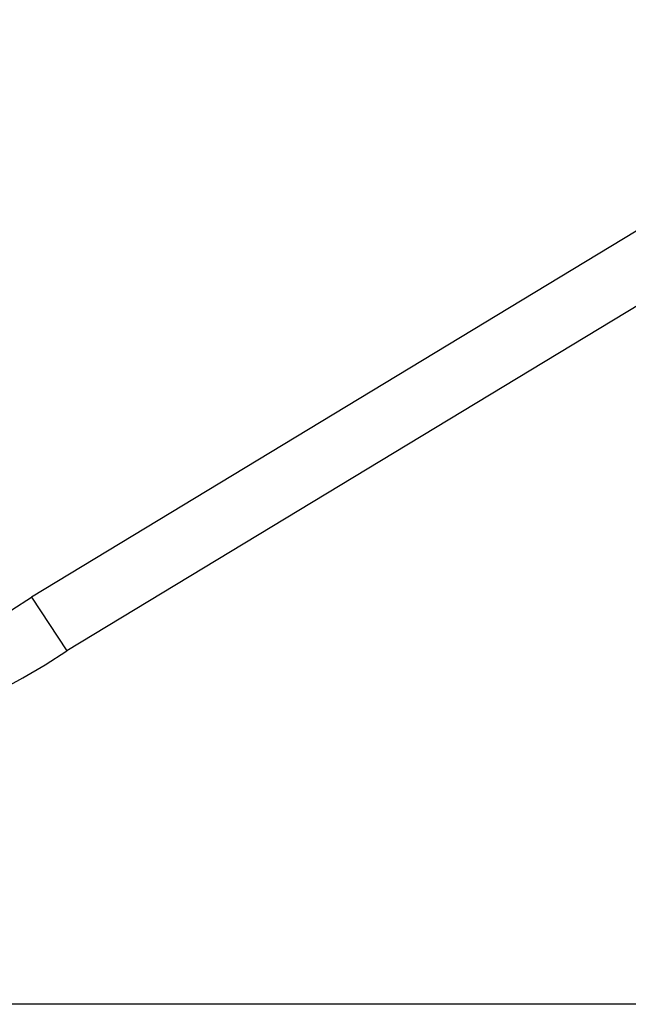
# Model space of a CAD drawing. Extents: x -8 to 8, y -5 to 5.
# Drawn here: x -6.6 to -6.1, y 3.5 to 4.3 of the extents above; entities that cross this region are included whole.
import ezdxf

# ---------------------------------------------------------------- set-up
doc = ezdxf.new("R2010")
doc.units = 0
doc.layers.get('0').update_dxf_attribs({"linetype": 'CONTINUOUS'})

msp = doc.modelspace()

# ---------------------------------------------------------------- linework, layer by layer
at = {"color": 0}
for points in [[(1.5657, 3.8022), (1.5657, 3.8022), (1.0948, 4.0875), (0.6092, 4.3349), (0.1107, 4.5441), (-0.3985, 4.7154), (-0.9161, 4.8485), (-1.4403, 4.9437), (-1.9687, 5.0008), (-2.4994, 5.0199), (-3.0298, 5.0008), (-3.5583, 4.9437), (-4.0824, 4.8485), (-4.6003, 4.7154), (-5.1093, 4.5441), (-5.6079, 4.3349), (-6.0936, 4.0875), (-6.5645, 3.8022)], [(1.5383, 3.7604), (1.5383, 3.7604), (1.0706, 4.0437), (0.5882, 4.2894), (0.093, 4.4973), (-0.4126, 4.6674), (-0.9267, 4.7997), (-1.4474, 4.8942), (-1.9722, 4.9509), (-2.4993, 4.9698), (-3.0261, 4.9509), (-3.551, 4.8942), (-4.0716, 4.7997), (-4.586, 4.6674), (-5.0917, 4.4973), (-5.5869, 4.2894), (-6.0693, 4.0437), (-6.537, 3.7604)], [(-6.8394, 3.7199), (-6.8394, 3.7199), (-6.821, 3.7202), (-6.8027, 3.7211), (-6.7846, 3.7227), (-6.7666, 3.7251), (-6.7486, 3.728), (-6.7309, 3.7316), (-6.7132, 3.7358), (-6.6959, 3.7408), (-6.6785, 3.7462), (-6.6614, 3.7524), (-6.6445, 3.759), (-6.628, 3.7665), (-6.6116, 3.7743), (-6.5956, 3.783), (-6.5799, 3.7923), (-6.5645, 3.8022)], [(-6.5645, 3.8022), (-6.5645, 3.8022)], [(-6.5645, 3.8022), (-6.537, 3.7604)], [(-6.5645, 3.8022), (-6.537, 3.7604)], [(-6.5645, 3.8022), (-6.537, 3.7604)], [(-6.5645, 3.8022), (-6.537, 3.7604)], [(-6.5645, 3.8022), (-6.537, 3.7604)], [(-6.5645, 3.8022), (-6.537, 3.7604)], [(-6.5645, 3.8022), (-6.537, 3.7604)], [(-6.5645, 3.8022), (-6.537, 3.7604)], [(-6.5645, 3.8022), (-6.537, 3.7604)], [(-6.5645, 3.8022), (-6.537, 3.7604)], [(-6.5645, 3.8022), (-6.537, 3.7604)], [(-6.5645, 3.8022), (-6.537, 3.7604)], [(-6.5645, 3.8022), (-6.537, 3.7604)], [(-6.5645, 3.8022), (-6.537, 3.7604)], [(-6.5645, 3.8022), (-6.537, 3.7604)], [(-6.5645, 3.8022), (-6.537, 3.7604)], [(-6.5645, 3.8022), (-6.537, 3.7604)], [(-6.5645, 3.8022), (-6.537, 3.7604)], [(-6.5645, 3.8022), (-6.537, 3.7604)], [(-6.5645, 3.8022), (-6.537, 3.7604)], [(-6.5645, 3.8022), (-6.537, 3.7604)], [(-6.8394, 3.6699), (-6.8394, 3.6699), (-6.8192, 3.6702), (-6.7991, 3.6712), (-6.7791, 3.673), (-6.7593, 3.6756), (-6.7395, 3.6788), (-6.72, 3.6828), (-6.7006, 3.6875), (-6.6815, 3.6929), (-6.6624, 3.6989), (-6.6436, 3.7056), (-6.6251, 3.7131), (-6.6069, 3.7212), (-6.5888, 3.7299), (-6.5712, 3.7394), (-6.5539, 3.7496), (-6.537, 3.7604)], [(-6.537, 3.7604), (-6.537, 3.7604)], [(2.9756, 3.4849), (-7.9744, 3.4849)], [(2.9756, 3.4849), (-7.9744, 3.4849)], [(2.9756, 3.4849), (-7.9744, 3.4849)], [(2.9756, 3.4849), (-7.9744, 3.4849)], [(2.9756, 3.4849), (-7.9744, 3.4849)], [(2.9756, 3.4849), (-7.9744, 3.4849)], [(2.9756, 3.4849), (-7.9744, 3.4849)], [(2.9756, 3.4849), (-7.9744, 3.4849)], [(2.9756, 3.4849), (-7.9744, 3.4849)], [(2.9756, 3.4849), (-7.9744, 3.4849)], [(2.9756, 3.4849), (-7.9744, 3.4849)], [(2.9756, 3.4849), (-7.9744, 3.4849)], [(2.9756, 3.4849), (-7.9744, 3.4849)], [(2.9756, 3.4849), (-7.9744, 3.4849)], [(2.9756, 3.4849), (-7.9744, 3.4849)], [(2.9756, 3.4849), (-7.9744, 3.4849)], [(2.9756, 3.4849), (-7.9744, 3.4849)], [(2.9756, 3.4849), (-7.9744, 3.4849)], [(2.9756, 3.4849), (-7.9744, 3.4849)], [(2.9756, 3.4849), (-7.9744, 3.4849)], [(2.9756, 3.4849), (-7.9744, 3.4849)]]:
    msp.add_lwpolyline(points, dxfattribs=at)

doc.saveas('drawing.dxf')
